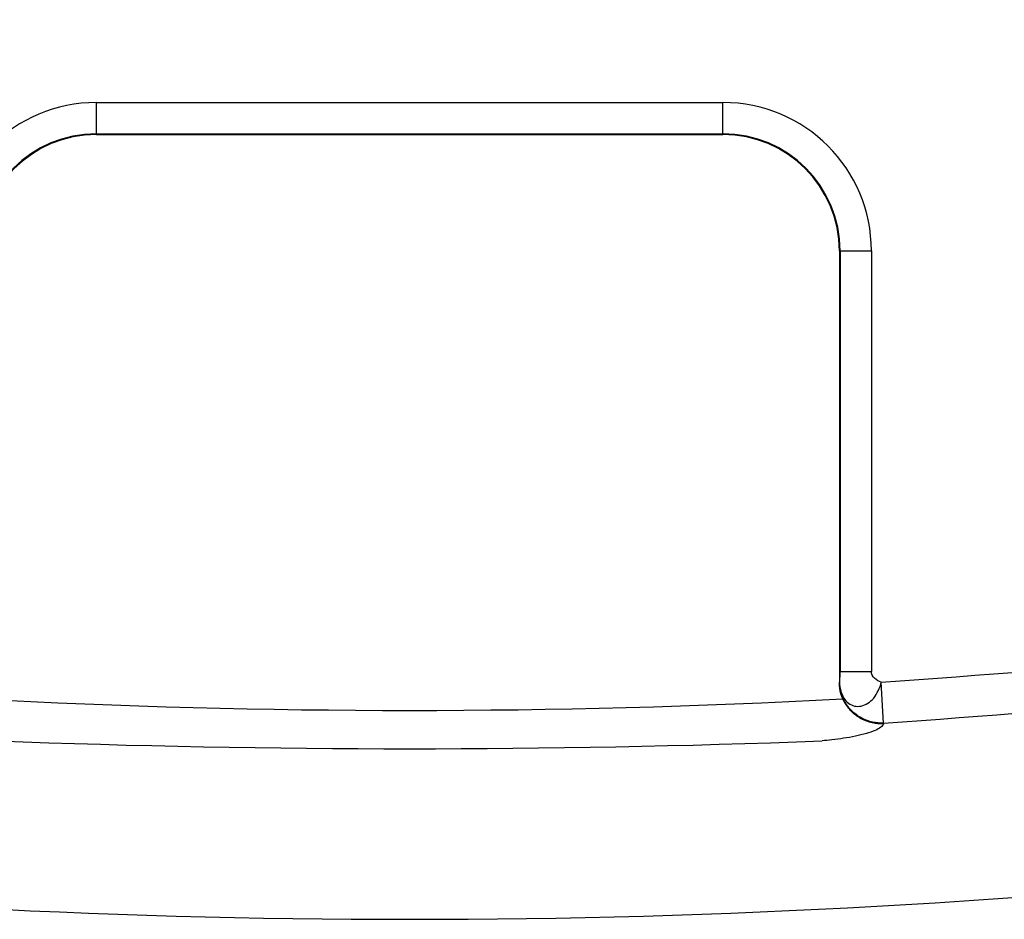
# Model space of a CAD drawing. Extents: x -19 to 1091, y 23 to 904.
# Drawn here: x 859 to 906, y 434 to 477 of the extents above; entities that cross this region are included whole.
import ezdxf

# ---------------------------------------------------------------- set-up
doc = ezdxf.new("R2010")
doc.units = 0
doc.header["$LTSCALE"] = 25
doc.layers.get('0').update_dxf_attribs({"color": 4, "linetype": 'CONTINUOUS'})
doc.layers.get('DEFPOINTS').update_dxf_attribs({"linetype": 'CONTINUOUS'})
doc.layers.add('DIM', color=7, linetype='CONTINUOUS')
doc.dimstyles.new('Line_Drawings', dxfattribs={"dimscale": 5, "dimtxt": 2.5, "dimasz": 4, "dimexe": 2, "dimexo": 1, "dimgap": 2, "dimtad": 1, "dimdec": 0, "dimzin": 0, "dimdsep": 46, "dimtxsty": 'Standard', "dimcen": 0, "dimclrt": 6, "dimadec": 0, "dimazin": 0, "dimtfac": 1, "dimtdec": 0, "dimtofl": 0, "dimtmove": 0, "dimatfit": 3, "dimfxl": 2, "dimtolj": 1, "dimtzin": 0, "dimarcsym": 0})

# ---------------------------------------------------------------- blocks, each defined once
blk = doc.blocks.new('*D5')
at = {"layer": 'DEFPOINTS', "color": 0, "transparency": 16777216}
for p in [(931.725, 645.026), (1037.583, 645.026), (877.775, 594.226)]:
    blk.add_point(p, dxfattribs=at)
at = {"layer": 'DIM', "color": 0, "lineweight": -2, "transparency": 16777216}
for p, q in [((937.725, 645.026), (1049.583, 645.026)), ((1037.583, 633.026), (1037.583, 606.226)), ((883.775, 594.226), (1049.583, 594.226)), ((1037.583, 594.226), (1037.583, 471.826))]:
    blk.add_line(p, q, dxfattribs=at)
at = {"layer": 'DIM', "color": 0, "transparency": 16777216}
for points in [[(1035.583, 633.026), (1039.583, 633.026), (1037.583, 645.026)], [(1035.583, 606.226), (1039.583, 606.226), (1037.583, 594.226)]]:
    blk.add_solid(points, dxfattribs=at)
at = {"layer": 'DIM', "color": 6, "transparency": 16777216, "insert": (1021.983, 527.026), "char_height": 7.2, "attachment_point": 5, "rotation": 90}
blk.add_mtext('\\A1;51 mm [2 inch]', dxfattribs=at)

msp = doc.modelspace()

# ---------------------------------------------------------------- linework, layer by layer
at = {"linetype": 'Continuous'}
for p, q in [((862.775, 473.333), (892.775, 473.333)), ((862.775, 471.8), (862.775, 473.333)), ((892.775, 471.8), (892.775, 473.333)), ((862.775, 471.835), (892.775, 471.835)), ((862.775, 471.8), (892.775, 471.8)), ((898.349, 466.226), (899.882, 466.226)), ((898.349, 466.226), (898.349, 445.541)), ((898.384, 466.226), (898.384, 446.094)), ((899.882, 466.226), (899.882, 446.094)), ((898.384, 446.094), (899.882, 446.094)), ((900.47, 443.622), (900.356, 445.579)), ((900.47, 443.622), (900.46, 443.584))]:
    msp.add_line(p, q, dxfattribs=at)
for centre, radius, start, end in [((862.775, 466.226), 7.107, 90, 180), ((892.775, 466.226), 7.107, 0, 90), ((862.775, 466.226), 5.609, 90, 180), ((862.775, 466.226), 5.574, 90, 180), ((892.775, 466.226), 5.609, 0, 90), ((892.775, 466.226), 5.574, 0, 90), ((861.892, 1000.902), 556.653, 273.96224, 276.92623), ((862.456, 994.982), 552.668, 273.94406, 276.94445), ((877.774, 834.226), 389.998, 266.95173, 273.04853), ((877.774, 834.226), 399.999, 257.18509, 270.00038), ((877.774, 834.226), 399.999, 270.00038, 282.8152), ((877.774, 956.131), 513.739, 267.79692, 272.20334)]:
    msp.add_arc(centre, radius, start, end, dxfattribs=at)
for points, start_tangent, end_tangent in [([(898.359, 445.579), (898.368, 445.65), (898.376, 445.769), (898.384, 446.094)], (0.207597, 0.978214), (0, 1)), ([(900.356, 445.579), (899.882, 446.094)], (-0.976014, 0.217709), (0.000002, 1)), ([(898.359, 445.579), (898.349, 445.541)], (-0.246583, -0.969122), (-0.247026, -0.969009)), ([(898.359, 445.579), (898.414, 445.168), (898.563, 444.82), (898.792, 444.57), (899.078, 444.436), (899.394, 444.437), (899.708, 444.57), (899.993, 444.82), (900.213, 445.17), (900.356, 445.579)], (0.012913, -0.999917), (0.217324, 0.9761)), ([(900.47, 443.622), (899.935, 443.669), (899.43, 443.853), (898.992, 444.162), (898.653, 444.573), (898.437, 445.057), (898.359, 445.579)], (-0.998964, -0.045518), (-0.010764, 0.999942)), ([(900.46, 443.584), (899.925, 443.631), (899.42, 443.815), (898.983, 444.124), (898.643, 444.536), (898.427, 445.02), (898.349, 445.541)], (-0.998963, -0.045522), (-0.010743, 0.999942)), ([(900.46, 443.584), (900.342, 443.429), (900.064, 443.271), (899.643, 443.122), (899.121, 442.993), (898.553, 442.891), (897.986, 442.817), (897.525, 442.772)], (-0.247017, -0.969011), (-0.996577, -0.08267))]:
    msp.add_spline(points, degree=3, dxfattribs=dict(at, start_tangent=start_tangent, end_tangent=end_tangent))

# ---------------------------------------------------------------- dimensions: what is measured, and where the dimension line sits
at = {"layer": 'DIM'}
dim = msp.add_linear_dim(base=(1037.583, 645.026), p1=(877.775, 594.226), p2=(931.725, 645.026), angle=90, dimstyle='Line_Drawings', override={"dimscale": 6, "dimtxt": 1.2, "dimasz": 2, "dimpost": ' mm'}, dxfattribs=at)
dim.commit()
dim.dimension.update_dxf_attribs({"geometry": '*D5', "text_midpoint": (1037.583, 527.026), "dimtype": 160})

doc.saveas('drawing.dxf')
